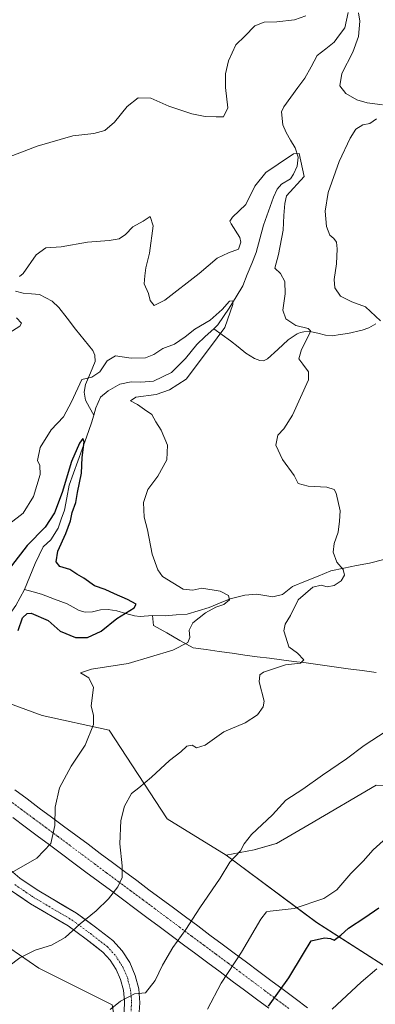
# Model space of a CAD drawing. Units: metres. Extents: x 618231 to 621699, y 4697048 to 4699420.
# Drawn here: x 620015 to 620132, y 4698569 to 4698892 of the extents above; entities that cross this region are included whole.
import ezdxf

# ---------------------------------------------------------------- set-up
doc = ezdxf.new("R2010")
doc.units = ezdxf.units.M
doc.header["$MEASUREMENT"] = 0
doc.linetypes.add('TRAZO_Y_PUNTO', pattern=[1, 0.5, -0.25, 0, -0.25])
for name, color, linetype, lineweight in [('Corriente artificial Cxs', 5, 'Continuous', 13), ('Corriente artificial eje', 142, 'TRAZO_Y_PUNTO', 0), ('Corriente artificial superficial', 5, 'Continuous', 13), ('Corriente natural lineal', 142, 'Continuous', 13), ('Curva de nivel maestra', 36, 'Continuous', 30), ('Curva de nivel normal', 36, 'Continuous', 0), ('Matorral CxS', 135, 'Continuous', 0), ('Pastizal CxS', 92, 'Continuous', 0), ('Pista', 135, 'Continuous', 13), ('Pista Cxs', 135, 'Continuous', 0), ('Pista eje', 135, 'TRAZO_Y_PUNTO', 0), ('Suelo desnudo CxS', 43, 'Continuous', 0)]:
    doc.layers.add(name, color=color, linetype=linetype, lineweight=lineweight)

# ---------------------------------------------------------------- blocks, each defined once
blk = doc.blocks.new('*U155')
at = {"layer": 'Matorral CxS', "color": 135, "linetype": 'Continuous', "lineweight": 0}
blk.add_polyline3d([(620151.2769, 4698571.1263, 461.7441), (620112.2947, 4698596.1155, 449.3701), (620082.6247, 4698618.1931, 440.2211), (620091.8467, 4698619.8701, 441.0842), (620099.0845, 4698621.9529, 441.6357), (620109.8517, 4698628.2373, 442.0963), (620131.7955, 4698641.0455, 442.5549)], dxfattribs=at)
blk = doc.blocks.new('*U158')
at = {"layer": 'Suelo desnudo CxS', "color": 43, "linetype": 'Continuous', "lineweight": 0}
blk.add_polyline3d([(619771.2991, 4698567.4045, 409.4528), (619770.6173, 4698575.5873, 409.4182), (619777.4325, 4698585.8153, 410.2323), (619786.9735, 4698597.4071, 411.6196), (619795.1501, 4698580.7003, 416.5578), (619808.7799, 4698580.0191, 416.1574), (619812.1869, 4698582.0643, 417.0166), (619828.5419, 4698600.4749, 417.4579), (619833.3131, 4698616.1587, 419.0671), (619858.5269, 4698620.2497, 420.5452), (619889.8747, 4698646.8423, 421.7091), (619908.9555, 4698641.3871, 422.4441), (619926.6743, 4698658.4339, 423.9987), (619945.1227, 4698664.8047, 420.9647), (619950.3683, 4698650.0925, 419.3189), (619961.3631, 4698630.1013, 422.3778), (619972.3579, 4698619.1061, 425.3751), (619992.3137, 4698602.0659, 429.825), (620005.3427, 4698592.1179, 431.9968), (620021.3353, 4698581.1227, 436.7074), (620045.3245, 4698569.1277, 440.4744)], dxfattribs=at)
blk = doc.blocks.new('*U190')
at = {"layer": 'Curva de nivel normal', "color": 36, "linetype": 'Continuous', "lineweight": 0}
blk.add_polyline3d([(620076.5, 4698567.73, 445), (620080.97, 4698576.24, 445), (620087.7, 4698586.44, 445), (620093.97, 4698597.16, 445), (620095.89, 4698599.62, 445), (620097.09, 4698599.85, 445), (620104.93, 4698600.69, 445), (620114.66, 4698603.98, 445), (620118.89, 4698606.83, 445), (620123.49, 4698612.2, 445), (620127.49, 4698616.18, 445), (620130.81, 4698619.9, 445), (620135.16, 4698623.81, 445)], dxfattribs=at)
blk = doc.blocks.new('*U191')
at = {"layer": 'Curva de nivel normal', "color": 36, "linetype": 'Continuous', "lineweight": 0}
blk.add_polyline3d([(620117.32, 4698567.7, 455), (620126.85, 4698576.59, 455), (620131.98, 4698580.98, 455)], dxfattribs=at)
blk = doc.blocks.new('*U202')
at = {"layer": 'Curva de nivel maestra', "color": 36, "linetype": 'Continuous', "lineweight": 30}
blk.add_polyline3d([(620096.52, 4698568.77, 450), (620103.2, 4698577.98, 450), (620107.97, 4698586, 450), (620110.53, 4698590.09, 450), (620114.91, 4698591.12, 450), (620116.8, 4698590.88, 450), (620118.04, 4698590.39, 450), (620120.25, 4698591.92, 450), (620122.68, 4698594.29, 450), (620128.03, 4698597.72, 450), (620132.66, 4698600.88, 450)], dxfattribs=at)
blk = doc.blocks.new('*U206')
at = {"layer": 'Curva de nivel maestra', "color": 36, "linetype": 'Continuous', "lineweight": 30}
blk.add_polyline3d([(620014.5, 4698691.78, 425), (620015.93, 4698695.89, 425), (620017.49, 4698697.32, 425), (620018.8, 4698697.4, 425), (620024.3, 4698695.05, 425), (620028.27, 4698691.5, 425), (620033.26, 4698689.43, 425), (620037.22, 4698689.46, 425), (620041.72, 4698691.52, 425), (620046.87, 4698695.73, 425), (620052.51, 4698699.12, 425), (620053.22, 4698700.37, 425), (620050.37, 4698701.94, 425), (620046.02, 4698703.73, 425), (620043, 4698705.21, 425), (620039.56, 4698706.35, 425), (620036.04, 4698708.91, 425), (620033.72, 4698710.2, 425), (620031.39, 4698711.72, 425), (620028.22, 4698712.72, 425), (620026.95, 4698714.25, 425), (620027.52, 4698717.76, 425), (620030.15, 4698723.47, 425), (620031.63, 4698727.63, 425), (620032.2, 4698730.4, 425), (620033.37, 4698733.63, 425), (620033.98, 4698736.93, 425), (620035.31, 4698743.26, 425), (620035.51, 4698748.38, 425), (620036.09, 4698753.52, 425), (620035.71, 4698754.58, 425), (620034.62, 4698753.11, 425), (620031.94, 4698747.1, 425), (620028.9, 4698736.97, 425), (620026.46, 4698730.26, 425), (620023.37, 4698725.6, 425), (620017.48, 4698719.6, 425), (620012.35, 4698712.93, 425)], dxfattribs=at)

msp = doc.modelspace()

# ---------------------------------------------------------------- linework, layer by layer
at = {"layer": 'Corriente artificial Cxs', "color": 5, "linetype": 'Continuous', "lineweight": 13}
for points in [[(620013.45, 4698639.55, 426.28), (620017.45, 4698636.58, 427.39), (620021.44, 4698633.61, 428.49), (620025.43, 4698630.64, 429.52), (620029.42, 4698627.67, 430.5), (620033.42, 4698624.69, 431.49), (620037.41, 4698621.72, 432.47), (620041.4, 4698618.75, 433.33), (620045.39, 4698615.78, 434.2), (620049.39, 4698612.81, 435.04), (620053.38, 4698609.84, 435.87), (620057.37, 4698606.86, 436.72), (620061.36, 4698603.89, 437.57), (620065.36, 4698600.92, 438.36), (620069.35, 4698597.95, 439.33), (620073.34, 4698594.98, 440.52), (620077.33, 4698592, 441.81), (620081.33, 4698589.03, 442.91), (620085.32, 4698586.06, 444.24), (620089.31, 4698583.09, 445.57), (620093.3, 4698580.12, 447.07), (620097.29, 4698577.15, 448.57), (620101.29, 4698574.17, 449.88), (620105.28, 4698571.2, 451.5), (620109.27, 4698568.23, 452.98)], [(620096.62, 4698568.05, 450.19), (620092.63, 4698571.02, 448.54), (620088.64, 4698573.99, 447), (620084.64, 4698576.96, 445.57), (620080.65, 4698579.94, 444.24), (620076.66, 4698582.91, 442.93), (620072.67, 4698585.88, 441.61), (620068.67, 4698588.85, 440.35), (620064.68, 4698591.82, 439.15), (620060.69, 4698594.8, 438.13), (620056.7, 4698597.77, 437.24), (620052.7, 4698600.74, 436.46), (620048.71, 4698603.71, 435.56), (620044.72, 4698606.68, 434.56), (620040.72, 4698609.66, 433.54), (620036.73, 4698612.63, 432.62), (620032.74, 4698615.6, 431.7), (620028.75, 4698618.57, 430.67), (620024.75, 4698621.54, 429.74), (620020.76, 4698624.52, 428.73), (620016.77, 4698627.49, 427.74), (620012.78, 4698630.46, 426.83)]]:
    msp.add_polyline3d(points, dxfattribs=at)
at = {"layer": 'Corriente artificial eje', "color": 142, "linetype": 'TRAZO_Y_PUNTO', "lineweight": 0}
msp.add_polyline3d([(620103.15, 4698567.98, 451.52), (620099.17, 4698570.95, 450.1), (620095.19, 4698573.91, 448.68), (620091.21, 4698576.87, 447.11), (620087.23, 4698579.84, 445.64), (620083.25, 4698582.8, 444.27), (620079.27, 4698585.76, 443), (620075.29, 4698588.72, 441.79), (620071.31, 4698591.69, 440.48), (620067.33, 4698594.65, 439.26), (620063.35, 4698597.61, 438.29), (620059.37, 4698600.58, 437.44), (620055.39, 4698603.54, 436.58), (620051.41, 4698606.5, 435.7), (620047.43, 4698609.46, 434.78), (620043.45, 4698612.43, 433.83), (620039.47, 4698615.39, 432.96), (620035.49, 4698618.35, 432.04), (620031.51, 4698621.32, 431.05), (620027.53, 4698624.28, 430.07), (620023.55, 4698627.24, 429.1), (620019.57, 4698630.21, 428.13), (620015.59, 4698633.17, 427.19), (620011.61, 4698636.13, 426.09)], dxfattribs=at)
at = {"layer": 'Corriente artificial superficial', "color": 5, "linetype": 'Continuous', "lineweight": 13}
for points in [[(620013.45, 4698639.55, 426.28), (620017.45, 4698636.58, 427.39), (620021.44, 4698633.61, 428.49), (620025.43, 4698630.64, 429.52), (620029.42, 4698627.67, 430.5), (620033.42, 4698624.69, 431.49), (620037.41, 4698621.72, 432.47), (620041.4, 4698618.75, 433.33), (620045.39, 4698615.78, 434.2), (620049.39, 4698612.81, 435.04), (620053.38, 4698609.84, 435.87), (620057.37, 4698606.86, 436.72), (620061.36, 4698603.89, 437.57), (620065.36, 4698600.92, 438.36), (620069.35, 4698597.95, 439.33), (620073.34, 4698594.98, 440.52), (620077.33, 4698592, 441.81), (620081.33, 4698589.03, 442.91), (620085.32, 4698586.06, 444.24), (620089.31, 4698583.09, 445.57), (620093.3, 4698580.12, 447.07), (620097.29, 4698577.15, 448.57), (620101.29, 4698574.17, 449.88), (620105.28, 4698571.2, 451.5), (620109.27, 4698568.23, 452.98)], [(620096.62, 4698568.05, 450.19), (620092.63, 4698571.02, 448.54), (620088.64, 4698573.99, 447), (620084.64, 4698576.96, 445.57), (620080.65, 4698579.94, 444.24), (620076.66, 4698582.91, 442.93), (620072.67, 4698585.88, 441.61), (620068.67, 4698588.85, 440.35), (620064.68, 4698591.82, 439.15), (620060.69, 4698594.8, 438.13), (620056.7, 4698597.77, 437.24), (620052.7, 4698600.74, 436.46), (620048.71, 4698603.71, 435.56), (620044.72, 4698606.68, 434.56), (620040.72, 4698609.66, 433.54), (620036.73, 4698612.63, 432.62), (620032.74, 4698615.6, 431.7), (620028.75, 4698618.57, 430.68), (620024.75, 4698621.54, 429.74), (620020.76, 4698624.52, 428.73), (620016.77, 4698627.49, 427.74), (620012.78, 4698630.46, 426.83)]]:
    msp.add_polyline3d(points, dxfattribs=at)
at = {"layer": 'Corriente natural lineal', "color": 142, "linetype": 'Continuous', "lineweight": 13}
for points in [[(620122.56, 4698894.13, 439.45), (620122.04, 4698891.65, 438.96), (620121.52, 4698889.16, 438.21), (620119.78, 4698886.81, 438.1), (620118.04, 4698884.46, 437.81), (620115.25, 4698882.28, 437.57), (620112.46, 4698880.09, 437.44), (620110.45, 4698876.39, 437.27), (620108.43, 4698872.68, 436.94), (620106.13, 4698869.54, 436.5), (620103.83, 4698866.4, 436.29), (620101.53, 4698863.26, 435.92), (620100.78, 4698861.64, 436.17), (620101.23, 4698857.32, 436.18), (620102.25, 4698854.81, 435.83), (620103.75, 4698852.3, 435.63), (620105.25, 4698849.78, 435.24), (620106.22, 4698846.72, 434.66), (620105.88, 4698843.78, 434.26), (620104.74, 4698841.16, 434.24), (620103.76, 4698839.7, 434.07), (620100.76, 4698837.88, 433.68), (620099.37, 4698836.26, 433.79), (620098.11, 4698833.69, 433.43), (620096.49, 4698829.1, 432.83), (620094.86, 4698824.51, 432.86), (620093.66, 4698820.04, 432.34), (620092.46, 4698815.56, 431.72), (620091.01, 4698811.93, 431.35), (620089.56, 4698808.3, 431.5), (620088.11, 4698804.67, 431.02), (620085.88, 4698800.98, 430.46), (620083.64, 4698797.29, 430.39), (620081.79, 4698794.57, 429.59), (620079.93, 4698791.84, 429.63), (620078.58, 4698790.58, 429.59)], [(620013.63, 4698802.91, 434.42), (620016.21, 4698802.22, 434.21), (620018.86, 4698801.99, 434.03), (620021.5, 4698801.76, 433.86), (620025.63, 4698799.64, 433.47), (620027.87, 4698797.53, 433.2), (620030.58, 4698794, 432.73), (620033.28, 4698790.47, 432.46), (620036.15, 4698786.93, 432.04), (620039.01, 4698783.39, 431.37), (620039.67, 4698781.96, 431), (620039.78, 4698779.88, 430.54), (620038.17, 4698776.11, 429.73), (620036.55, 4698772.33, 428.51), (620036.19, 4698769.75, 427.48), (620036.57, 4698767.22, 426.62), (620037.92, 4698764.76, 426.57), (620039.28, 4698762.29, 426.48)], [(620078.58, 4698790.58, 429.59), (620075.82, 4698788.02, 428.9), (620073.06, 4698785.45, 428.77), (620071.2, 4698783.13, 428.27), (620069.34, 4698780.81, 428.55), (620067.02, 4698778.54, 428.16), (620064.69, 4698776.26, 428.39), (620061.75, 4698774.83, 428.28), (620058.81, 4698773.39, 427.72), (620054.69, 4698773.04, 427.41), (620051.53, 4698773.17, 427.23), (620047.78, 4698772.38, 427.25), (620043.98, 4698770.21, 427.23), (620041.54, 4698768.14, 426.7), (620039.98, 4698764.7, 426.59), (620039.28, 4698762.29, 426.48)], [(620131.63, 4698792.13, 439.44), (620129.4, 4698790.87, 438.79), (620127.15, 4698790.09, 438.17), (620122.45, 4698789.05, 436.76), (620119.98, 4698788.67, 436.05), (620117.5, 4698788.29, 435.55), (620115.2, 4698788.49, 435.27), (620112.63, 4698789.07, 435.36), (620110.06, 4698789.65, 435.24), (620108.1, 4698789.61, 434.86), (620107.01, 4698789.3, 434.51), (620105.94, 4698788.87, 434.15), (620103.01, 4698786.93, 433.82), (620099.58, 4698783.81, 433.39), (620096.15, 4698780.69, 433), (620094.93, 4698780.11, 432.83), (620093.69, 4698780.14, 432.66), (620091.89, 4698780.82, 432.43), (620089.08, 4698782.55, 432.11), (620086.6, 4698784.59, 431.81), (620084.11, 4698786.62, 431.28), (620081.34, 4698788.6, 429.92), (620078.58, 4698790.58, 429.59)], [(620039.28, 4698762.29, 426.48), (620038.55, 4698759.79, 426.13), (620036.95, 4698755.09, 425.27), (620035.51, 4698751.15, 425.46), (620034.07, 4698747.22, 425.32), (620032.63, 4698743.28, 424.49), (620031.19, 4698739.34, 424.03), (620030.44, 4698735.23, 424.41), (620029.68, 4698731.11, 424.28), (620028.65, 4698728.18, 423.99), (620027.62, 4698725.25, 423.86), (620025.2, 4698721.46, 423.55), (620022.76, 4698719.18, 423.38), (620021.4, 4698716.42, 423.13), (620020.04, 4698713.66, 423.04), (620018.34, 4698709.43, 422.39), (620016.63, 4698705.19, 421.72)], [(620134.29, 4698715, 435.9), (620129.6, 4698713.85, 435.59), (620125.38, 4698713, 435.29), (620121.16, 4698712.15, 435.05), (620116.94, 4698711.3, 434.81), (620112.77, 4698709.57, 434.67), (620108.59, 4698707.85, 434.58), (620104.42, 4698706.12, 434.3), (620101.07, 4698703.53, 434.02), (620097.94, 4698702.75, 433.36), (620095.32, 4698703.23, 432.68), (620092.7, 4698703.7, 431.87), (620088.72, 4698703.35, 431.1), (620083.94, 4698702.08, 430.49), (620080.5, 4698700.66, 430.16), (620077.06, 4698699.23, 429.92), (620073.45, 4698698.17, 429.36), (620069.84, 4698697.1, 429.14), (620066.27, 4698696.85, 428.9), (620062.7, 4698696.59, 428.56), (620058.54, 4698696.66, 427.55)], [(620016.63, 4698705.19, 421.72), (620015.17, 4698702.59, 422.1), (620013.7, 4698699.98, 422.48), (620011.66, 4698696.98, 421.53), (620009.63, 4698693.99, 421.32), (620007.59, 4698690.99, 421.23), (620005.25, 4698687.07, 421.05), (620002.91, 4698683.15, 420.99), (620001.24, 4698681.05, 420.43), (619999.57, 4698678.95, 420.39), (619997.62, 4698677.37, 420.57), (619995.66, 4698675.79, 420.55), (619992.76, 4698674.55, 420.13), (619989.86, 4698673.3, 419.7), (619987.18, 4698669.78, 419.18), (619985.46, 4698667.64, 419.07), (619983.74, 4698665.5, 419.16), (619982.19, 4698662.83, 419.07)], [(620058.54, 4698696.66, 427.55), (620054.51, 4698696.36, 426.62), (620052.66, 4698696.51, 426.17), (620049.73, 4698697.34, 425.26), (620046.79, 4698698.16, 424.56), (620044.04, 4698698.59, 424.17), (620041.44, 4698698.49, 423.84), (620038.91, 4698697.83, 423.54), (620036.48, 4698697.75, 423.17), (620034.5, 4698698.31, 422.91), (620030.61, 4698700.43, 422.98), (620026.37, 4698702.02, 422.85), (620022.13, 4698703.6, 422.21), (620019.38, 4698704.4, 421.97), (620016.63, 4698705.19, 421.72)], [(620131.83, 4698677.99, 437.81), (620127.22, 4698678.62, 437.52), (620122.62, 4698679.24, 437.29), (620118.01, 4698679.87, 436.93), (620113.41, 4698680.49, 436.27), (620108.8, 4698681.12, 435.48), (620104.8, 4698681.63, 434.77), (620100.8, 4698682.14, 434.24), (620096.81, 4698682.65, 433.62), (620092.81, 4698683.16, 433.02), (620088.81, 4698683.67, 432.32), (620084.56, 4698684.28, 431.85), (620080.32, 4698684.88, 431.44), (620076.07, 4698685.49, 430.76), (620071.82, 4698686.09, 430.35), (620067.5, 4698688.51, 429.46), (620063.17, 4698690.93, 428.9), (620058.85, 4698693.35, 428.01), (620058.54, 4698696.66, 427.55)]]:
    msp.add_polyline3d(points, dxfattribs=at)
at = {"layer": 'Curva de nivel normal', "color": 36, "linetype": 'Continuous', "lineweight": 0}
for points in [[(620108.78, 4698893.09, 440), (620105.07, 4698891.72, 440), (620099.26, 4698891.09, 440), (620095.12, 4698891.01, 440), (620091.99, 4698889.72, 440), (620088.74, 4698886.41, 440), (620085.78, 4698883.59, 440), (620083.44, 4698878.35, 440), (620082.4, 4698874.01, 440), (620082.46, 4698869.57, 440), (620083.23, 4698862.93, 440), (620081.75, 4698859.99, 440), (620079.38, 4698860, 440), (620075.79, 4698860.04, 440), (620071.4, 4698860.95, 440), (620063.85, 4698863.51, 440), (620057.98, 4698866.07, 440), (620053.86, 4698866.17, 440), (620050.26, 4698863.31, 440), (620046.07, 4698858.18, 440), (620042.9, 4698855.44, 440), (620039.26, 4698854.51, 440), (620032.39, 4698853.76, 440), (620020.72, 4698850.35, 440), (620011.32, 4698846.76, 440)], [(620133.87, 4698863.94, 440), (620128.78, 4698864.55, 440), (620125.41, 4698865.48, 440), (620121.84, 4698867.64, 440), (620119.84, 4698870.11, 440), (620120.51, 4698874.11, 440), (620124.12, 4698881.15, 440), (620125.95, 4698886.27, 440), (620126.4, 4698891.27, 440), (620125.94, 4698894.01, 440)], [(620133.17, 4698793.2, 440), (620128.31, 4698797.78, 440), (620123.8, 4698799.36, 440), (620120.1, 4698801.19, 440), (620118.22, 4698803.94, 440), (620117.97, 4698806.64, 440), (620118.83, 4698811.83, 440), (620119.05, 4698816.7, 440), (620118.75, 4698818.96, 440), (620117.94, 4698820.14, 440), (620116.64, 4698821.19, 440), (620115.52, 4698824.06, 440), (620115.12, 4698829.04, 440), (620116.09, 4698835.14, 440), (620119.68, 4698845.29, 440), (620123.26, 4698853.02, 440), (620125.15, 4698855.92, 440), (620127.42, 4698857.39, 440), (620129.68, 4698857.81, 440), (620131.89, 4698859.33, 440)], [(620007.74, 4698579.06, 435), (620015.05, 4698584.55, 435), (620020.05, 4698587.03, 435), (620025.39, 4698588.69, 435), (620029.89, 4698591.25, 435), (620034.82, 4698595.72, 435), (620040.04, 4698599.92, 435), (620044.16, 4698603.92, 435), (620047.15, 4698607.75, 435), (620048.53, 4698610.91, 435), (620048.63, 4698614.72, 435), (620047.83, 4698621.84, 435), (620048.18, 4698629.5, 435), (620049.31, 4698634.2, 435), (620051.6, 4698638.38, 435), (620054.05, 4698640.25, 435), (620058.2, 4698643.67, 435), (620064.05, 4698649.12, 435), (620067.83, 4698651.97, 435), (620069.8, 4698653.86, 435), (620071.56, 4698654.23, 435), (620072.96, 4698653.27, 435), (620075.73, 4698654.16, 435), (620081.93, 4698658.6, 435), (620088.9, 4698661.47, 435), (620092.89, 4698664.18, 435), (620094.8, 4698666.8, 435), (620095.14, 4698668.6, 435), (620093.51, 4698674.93, 435), (620093.65, 4698677.28, 435), (620094.83, 4698678.11, 435), (620102.03, 4698680.46, 435), (620107.04, 4698681.08, 435), (620108.04, 4698682.18, 435), (620106.03, 4698684.27, 435), (620103.22, 4698686.35, 435), (620102.19, 4698689.52, 435), (620101.51, 4698691.6, 435), (620102, 4698693.8, 435), (620103.76, 4698696.66, 435), (620106.23, 4698701.76, 435), (620111.01, 4698705.96, 435), (620113.72, 4698706.59, 435), (620115.76, 4698706.05, 435), (620118.04, 4698706.43, 435), (620120.31, 4698707.98, 435), (620121.46, 4698709.87, 435), (620120.95, 4698711.68, 435), (620118.88, 4698714.16, 435), (620117.72, 4698717.45, 435), (620118, 4698720.23, 435), (620119.32, 4698723.93, 435), (620119.76, 4698727.6, 435), (620120, 4698730.93, 435), (620118.68, 4698736.74, 435), (620117.98, 4698737.87, 435), (620115.63, 4698738.66, 435), (620109.46, 4698738.96, 435), (620106.2, 4698739.88, 435), (620104.88, 4698742.55, 435), (620101.12, 4698747.71, 435), (620098.94, 4698752.4, 435), (620099.58, 4698755.68, 435), (620101.58, 4698757.79, 435), (620104.43, 4698762.23, 435), (620109.62, 4698773.82, 435), (620109.62, 4698776.41, 435), (620107.74, 4698778.93, 435), (620106.5, 4698780.72, 435), (620107.36, 4698783.76, 435), (620109.89, 4698788.89, 435), (620110.25, 4698789.84, 435), (620109.53, 4698790.6, 435), (620105.46, 4698791.66, 435), (620102.17, 4698793.84, 435), (620101.23, 4698796.68, 435), (620101.96, 4698801.98, 435), (620101.86, 4698806.07, 435), (620100.44, 4698808.65, 435), (620098.56, 4698810.43, 435), (620099.74, 4698814.92, 435), (620101.3, 4698822.83, 435), (620101.51, 4698827.66, 435), (620101.81, 4698831.53, 435), (620102.43, 4698834.1, 435), (620108.16, 4698840.38, 435), (620106.59, 4698847.94, 435), (620104.72, 4698847.88, 435), (620099.66, 4698844.45, 435), (620095.62, 4698841.74, 435), (620092.05, 4698837.25, 435), (620089.05, 4698831.21, 435), (620084.69, 4698827.1, 435), (620083.86, 4698825.78, 435), (620084.31, 4698824.95, 435), (620087.16, 4698820.45, 435), (620087.49, 4698818.9, 435), (620086.72, 4698816.6, 435), (620083.42, 4698815.42, 435), (620079.67, 4698813.73, 435), (620073.82, 4698808.64, 435), (620062.58, 4698799.93, 435), (620059.04, 4698798.22, 435), (620057.79, 4698799.77, 435), (620057.23, 4698802.15, 435), (620055.83, 4698805.3, 435), (620056.01, 4698807.92, 435), (620056.32, 4698810.5, 435), (620057.53, 4698815.32, 435), (620058.7, 4698824.3, 435), (620057.77, 4698827.36, 435), (620055.42, 4698825.84, 435), (620052.05, 4698823.9, 435), (620049.72, 4698821.44, 435), (620047.62, 4698820, 435), (620044.31, 4698819.42, 435), (620037.28, 4698818.94, 435), (620028.62, 4698817.35, 435), (620023.54, 4698817.03, 435), (620020.44, 4698814.72, 435), (620016.13, 4698808.7, 435), (620014.94, 4698807.68, 435)], [(620011.82, 4698726.83, 430), (620016.14, 4698730.21, 430), (620019.58, 4698735.67, 430), (620021.76, 4698742.79, 430), (620021.65, 4698745.77, 430), (620020.83, 4698747.37, 430), (620021.68, 4698751.64, 430), (620025.29, 4698757.44, 430), (620029.35, 4698761.74, 430), (620032.04, 4698766.65, 430), (620035.42, 4698773.93, 430), (620038.68, 4698774.72, 430), (620041.28, 4698776.41, 430), (620043.64, 4698780.02, 430), (620046.39, 4698781.65, 430), (620051.54, 4698780.98, 430), (620056.19, 4698781.01, 430), (620058.97, 4698782.17, 430), (620061.91, 4698784.13, 430), (620065.69, 4698785.48, 430), (620069.25, 4698787.88, 430), (620072.35, 4698790.47, 430), (620077.39, 4698793.38, 430), (620081.39, 4698796.92, 430), (620083.72, 4698799.62, 430), (620084.79, 4698799.7, 430), (620084.83, 4698798.55, 430), (620082.2, 4698791, 430), (620077.19, 4698784.26, 430), (620069.52, 4698774.06, 430), (620064.06, 4698770.58, 430), (620059.67, 4698769.07, 430), (620053.02, 4698768.14, 430), (620051.31, 4698766.92, 430), (620053.58, 4698765.8, 430), (620055.88, 4698764.09, 430), (620058.25, 4698762.5, 430), (620059.59, 4698760.07, 430), (620061.38, 4698757.3, 430), (620063.45, 4698752.41, 430), (620063.18, 4698747.63, 430), (620060.24, 4698742.26, 430), (620057.02, 4698737.93, 430), (620055.61, 4698733.66, 430), (620055.84, 4698728.84, 430), (620056.87, 4698724.73, 430), (620058.38, 4698716.73, 430), (620060.23, 4698711.61, 430), (620061.83, 4698709.47, 430), (620068.56, 4698705.28, 430), (620071.72, 4698704.94, 430), (620074.72, 4698705.65, 430), (620080.72, 4698704.59, 430), (620083.46, 4698703.16, 430), (620083.72, 4698701.82, 430), (620081.84, 4698700.3, 430), (620079.26, 4698699.37, 430), (620075.92, 4698697.53, 430), (620071.7, 4698694.26, 430), (620070.55, 4698691.81, 430), (620070.79, 4698689.44, 430), (620070.06, 4698687.81, 430), (620065.17, 4698685.29, 430), (620050.58, 4698680.92, 430), (620038.51, 4698679.09, 430), (620034.98, 4698677.86, 430), (620037.68, 4698676.22, 430), (620039.23, 4698673.11, 430), (620038.46, 4698667.06, 430), (620039.2, 4698663.96, 430), (620039.17, 4698660.93, 430), (620036.41, 4698654.19, 430), (620031.87, 4698647.3, 430), (620028.06, 4698640.19, 430), (620026.61, 4698633.93, 430), (620026.53, 4698627.88, 430), (620025.23, 4698622, 430), (620020.59, 4698617.22, 430), (620012.44, 4698612.51, 430)], [(620013.96, 4698794.18, 435), (620015.57, 4698792.37, 435), (620015.1, 4698791.4, 435), (620011.47, 4698789.12, 435)], [(620044.69, 4698567.65, 440), (620048, 4698570.37, 440), (620052.66, 4698572.76, 440), (620056.19, 4698573.12, 440), (620059.39, 4698577.18, 440), (620061.76, 4698582.15, 440), (620065.15, 4698587.91, 440), (620069.48, 4698593.87, 440), (620073.99, 4698600.91, 440), (620080.68, 4698610.59, 440), (620083.85, 4698615.93, 440), (620087.32, 4698619.6, 440), (620088.55, 4698621.93, 440), (620090.97, 4698624.93, 440), (620097.8, 4698631.34, 440), (620102.24, 4698636.16, 440), (620107.72, 4698639.74, 440), (620114.23, 4698644.35, 440), (620122.08, 4698649.72, 440), (620127.89, 4698654.1, 440), (620135.1, 4698658.73, 440)]]:
    msp.add_polyline3d(points, dxfattribs=at)
at = {"layer": 'Matorral CxS', "color": 135, "linetype": 'Continuous', "lineweight": 0}
for points in [[(620255.82, 4698707.87, 452.11), (620263.32, 4698688.78, 454.15), (620240.21, 4698658.93, 451.94), (620225.16, 4698646.84, 449.88), (620210.16, 4698638.66, 449.77), (620193.13, 4698633.89, 448.76), (620145.42, 4698640.02, 443.79), (620131.8, 4698641.05, 442.55), (620109.85, 4698628.24, 442.1), (620099.08, 4698621.95, 441.64), (620091.85, 4698619.87, 441.08), (620082.62, 4698618.19, 440.22)], [(620082.62, 4698618.19, 440.22), (620112.29, 4698596.12, 449.37), (620151.28, 4698571.13, 461.74), (620181.26, 4698552.13, 471.85), (620210.25, 4698527.15, 484.38), (620213.25, 4698511.15, 489.92), (620206.52, 4698493.48, 493.23)]]:
    msp.add_polyline3d(points, dxfattribs=at)
at = {"layer": 'Pastizal CxS', "color": 92, "linetype": 'Continuous', "lineweight": 0}
for points in [[(619813.99, 4698829.49, 435.8), (619839.42, 4698804.02, 434.69), (619888.4, 4698767.04, 433.98), (619926.38, 4698742.05, 433.21), (619986.21, 4698697.06, 425.84), (619996.35, 4698685.08, 421.04), (620008.34, 4698669.08, 424.92), (620022.38, 4698663.93, 429.32), (620044.33, 4698659.09, 430.59), (620063.32, 4698630.1, 437.13), (620082.62, 4698618.19, 440.22)], [(620255.82, 4698707.87, 452.11), (620263.32, 4698688.78, 454.15), (620240.21, 4698658.93, 451.94), (620225.16, 4698646.84, 449.88), (620210.16, 4698638.66, 449.77), (620193.13, 4698633.89, 448.76), (620145.42, 4698640.02, 443.79), (620131.8, 4698641.05, 442.55), (620109.85, 4698628.24, 442.1), (620099.08, 4698621.95, 441.64), (620091.85, 4698619.87, 441.08), (620082.62, 4698618.19, 440.22)], [(620131.8, 4698641.05, 442.55), (620109.85, 4698628.24, 442.1), (620099.08, 4698621.95, 441.64), (620091.85, 4698619.87, 441.08), (620082.62, 4698618.19, 440.22), (620082.62, 4698618.19, 440.22), (620063.32, 4698630.1, 437.13), (620044.33, 4698659.09, 430.59), (620022.38, 4698663.93, 429.32), (620008.34, 4698669.08, 424.92)]]:
    msp.add_polyline3d(points, dxfattribs=at)
at = {"layer": 'Pista', "color": 135, "linetype": 'Continuous', "lineweight": 13}
for points in [[(620010.51, 4698614.62), (620015.08, 4698610.66), (620021.24, 4698606.5), (620033.67, 4698599.18), (620039.82, 4698594.64), (620045.5, 4698590.26), (620048.58, 4698586.86), (620051.06, 4698583.01), (620052.89, 4698578.8), (620054.01, 4698574.36), (620054.39, 4698569.79), (620054.03, 4698565.22)], [(620049.2, 4698566.75), (620049.38, 4698570.36), (620049, 4698573.94), (620048.07, 4698577.43), (620046.61, 4698580.73), (620044.65, 4698583.76), (620042.25, 4698586.46), (620036.81, 4698590.65), (620030.91, 4698595), (620018.57, 4698602.28), (620012.03, 4698606.69)]]:
    msp.add_lwpolyline(points, dxfattribs=at)
at = {"layer": 'Pista Cxs', "color": 135, "linetype": 'Continuous', "lineweight": 0}
for points in [[(620012.8, 4698612.64, 429.88), (620015.08, 4698610.66, 430.45), (620018.16, 4698608.58, 431.15), (620021.24, 4698606.5, 431.79), (620025.38, 4698604.06, 432.65), (620029.52, 4698601.62, 433.4), (620033.67, 4698599.18, 434.18), (620036.75, 4698596.91, 434.86), (620039.82, 4698594.64, 435.61), (620042.66, 4698592.45, 436.26), (620045.5, 4698590.26, 436.89), (620048.58, 4698586.86, 437.66), (620051.06, 4698583.01, 438.44), (620052.89, 4698578.8, 439.1), (620054.01, 4698574.36, 439.62), (620054.39, 4698569.79, 440.24), (620054.03, 4698565.22, 440.95)], [(620049.2, 4698566.75, 440.44), (620049.38, 4698570.36, 440.01), (620049, 4698573.94, 439.51), (620048.07, 4698577.43, 438.96), (620046.61, 4698580.73, 438.39), (620044.65, 4698583.76, 437.7), (620042.25, 4698586.46, 437.02), (620039.53, 4698588.55, 436.4), (620036.81, 4698590.65, 435.78), (620033.86, 4698592.82, 435.1), (620030.91, 4698595, 434.42), (620026.79, 4698597.42, 433.67), (620022.68, 4698599.85, 432.81), (620018.57, 4698602.28, 432.01), (620015.3, 4698604.48, 431.26), (620012.03, 4698606.69, 430.54)]]:
    msp.add_polyline3d(points, dxfattribs=at)
at = {"layer": 'Pista eje', "color": 135, "linetype": 'TRAZO_Y_PUNTO', "lineweight": 0}
msp.add_lwpolyline([(620013.43, 4698608.52), (620019.8, 4698604.22), (620032.18, 4698596.92), (620038.2, 4698592.48), (620043.74, 4698588.2), (620046.46, 4698585.19), (620048.66, 4698581.78), (620050.29, 4698578.07), (620051.31, 4698574.14), (620051.69, 4698570.1), (620051.42, 4698566.06)], dxfattribs=at)
at = {"layer": 'Suelo desnudo CxS', "color": 43, "linetype": 'Continuous', "lineweight": 0}
for points in [[(619643.96, 4698934.21, 441.2), (619699.54, 4698888.25, 432.23), (619720.92, 4698867.94, 431.41), (619734.82, 4698858.32, 430.56), (619749.78, 4698870.07, 436.07), (619772.23, 4698856.18, 437.42), (619793.11, 4698839.47, 434.54), (619813.99, 4698829.49, 435.8), (619839.42, 4698804.02, 434.69), (619888.4, 4698767.04, 433.98), (619926.38, 4698742.05, 433.21), (619986.21, 4698697.06, 425.84), (619996.35, 4698685.08, 421.04), (620008.34, 4698669.08, 424.92), (620022.38, 4698663.93, 429.32), (620044.33, 4698659.09, 430.59), (620063.32, 4698630.1, 437.13), (620082.62, 4698618.19, 440.22), (620112.29, 4698596.12, 449.37), (620151.28, 4698571.13, 461.74), (620181.26, 4698552.13, 471.85)], [(620045.32, 4698569.13, 440.47), (620021.34, 4698581.12, 436.71), (620005.34, 4698592.12, 432), (619992.31, 4698602.07, 429.83), (619972.36, 4698619.11, 425.38), (619961.36, 4698630.1, 422.38), (619950.37, 4698650.09, 419.32), (619945.12, 4698664.8, 420.96), (619922.38, 4698682.08, 423.8), (619886.4, 4698702.07, 425.73), (619818.43, 4698747.05, 425.67), (619778.12, 4698770.6, 424.37), (619778.8, 4698795.15, 426.78), (619772.67, 4698804.7, 427.25), (619710.67, 4698855.34, 430.36), (619705.58, 4698859.13, 430.82), (619672.82, 4698877.56, 433.92), (619647.17, 4698878.63, 436.81), (619626.86, 4698878.63, 440.54), (619614.04, 4698888.25, 442.54)], [(619813.99, 4698829.49, 435.8), (619839.42, 4698804.02, 434.69), (619888.4, 4698767.04, 433.98), (619926.38, 4698742.05, 433.21), (619986.21, 4698697.06, 425.84), (619996.35, 4698685.08, 421.04), (620008.34, 4698669.08, 424.92), (620022.38, 4698663.93, 429.32), (620044.33, 4698659.09, 430.59), (620063.32, 4698630.1, 437.13), (620082.62, 4698618.19, 440.22)], [(619945.12, 4698664.8, 420.96), (619950.37, 4698650.09, 419.32), (619961.36, 4698630.1, 422.38), (619972.36, 4698619.11, 425.38), (619992.31, 4698602.07, 429.83), (620005.34, 4698592.12, 432), (620021.34, 4698581.12, 436.71), (620045.32, 4698569.13, 440.47), (620048.06, 4698553.56, 442.94)], [(619945.12, 4698664.8, 420.96), (619950.37, 4698650.09, 419.32), (619961.36, 4698630.1, 422.38), (619972.36, 4698619.11, 425.38), (619992.31, 4698602.07, 429.83), (620005.34, 4698592.12, 432), (620021.34, 4698581.12, 436.71), (620045.32, 4698569.13, 440.47), (620048.06, 4698553.56, 442.94)], [(620082.62, 4698618.19, 440.22), (620112.29, 4698596.12, 449.37), (620151.28, 4698571.13, 461.74), (620181.26, 4698552.13, 471.85), (620210.25, 4698527.15, 484.38), (620213.25, 4698511.15, 489.92), (620206.52, 4698493.48, 493.23)]]:
    msp.add_polyline3d(points, dxfattribs=at)

# ---------------------------------------------------------------- block references
at = {"layer": 'Curva de nivel maestra', "color": 36, "linetype": 'Continuous', "lineweight": 30}
for name in ['*U202', '*U206']:
    msp.add_blockref(name, (0, 0), dxfattribs=at)
at = {"layer": 'Curva de nivel normal', "color": 36, "linetype": 'Continuous', "lineweight": 0}
for name in ['*U191', '*U190']:
    msp.add_blockref(name, (0, 0), dxfattribs=at)
at = {"layer": 'Matorral CxS', "color": 135, "linetype": 'Continuous', "lineweight": 0}
msp.add_blockref('*U155', (0, 0), dxfattribs=at)
at = {"layer": 'Suelo desnudo CxS', "color": 43, "linetype": 'Continuous', "lineweight": 0}
msp.add_blockref('*U158', (0, 0), dxfattribs=at)

doc.saveas('drawing.dxf')
